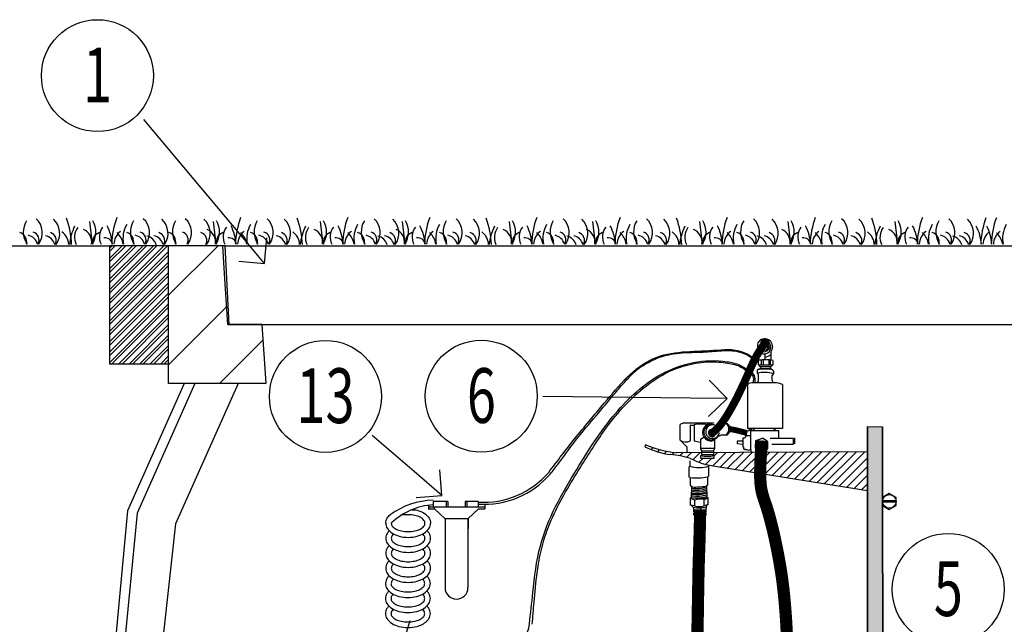
# Model space of a CAD drawing. Units: millimetres. Extents: x -46 to 298, y 124 to 464.
# Drawn here: x 217 to 233, y 318 to 328 of the extents above; entities that cross this region are included whole.
import ezdxf
from ezdxf.enums import TextEntityAlignment as Align

# ---------------------------------------------------------------- set-up
doc = ezdxf.new("R2010")
doc.units = ezdxf.units.MM
doc.header["$LTSCALE"] = 0.3
for name, color, linetype in [('Burbujas', 154, 'Continuous'), ('Cables', 1, 'Continuous'), ('L-dtl-htch', 7, 'Continuous'), ('Nivel del terreno', 74, 'Continuous')]:
    doc.layers.add(name, color=color, linetype=linetype)
doc.styles.add('Hunter', font='romans.shx', dxfattribs={"width": 0.7})
pattern_1 = [(45, (180.40759, 284.080235), (-0.06761709, 0.06761709), [])]

# ---------------------------------------------------------------- blocks, each defined once
blk = doc.blocks.new('L-SYM-NOTE-CALLOUT')
blk.add_circle((0, 0), 0.0958)
at = {"style": 'Hunter', "width": 0.7}
blk.add_attdef('XX', text='', height=0.0937, dxfattribs=at).set_placement((0.0645, -0.0456), align=Align.RIGHT)
blk = doc.blocks.new('_Open90')
at = {"layer": 'L-dtl-htch', "color": 0, "lineweight": -2}
for p, q in [((-0.5, 0.5), (0, 0)), ((0, 0), (-1, 0)), ((0, 0), (-0.5, -0.5))]:
    blk.add_line(p, q, dxfattribs=at)

msp = doc.modelspace()

# ---------------------------------------------------------------- hatches: boundary and pattern name
h = msp.add_hatch()
h.set_pattern_fill('ANSI32', color=8, scale=0.308033, style=0)
h.set_pattern_definition([(45, (242.78287, 256.73985), (-0.08167958, 0.08167958), []), (45, (242.83733, 256.73985), (-0.08167958, 0.08167958), [])])
h.paths.add_polyline_path([(218.518, 323.991), (218.518, 322.143), (219.442, 322.143), (219.442, 323.991)])
h = msp.add_hatch()
h.set_pattern_fill('ANSI31', color=8, scale=6.16066, style=0)
h.set_pattern_definition([(45, (266.2399, 256.7509), (-0.5445305, 0.5445305), [])])
h.paths.add_polyline_path([(219.442, 323.991), (219.442, 321.835), (220.966, 321.835), (220.902, 322.759), (220.363, 322.759), (220.286, 323.991)])
for color, points in [(256, [(228.715, 322.479), (228.811, 322.405, 1.192743)]), (256, [(227.92, 321.111, 1.006926), (227.991, 321.012)]), (256, [(228.24, 321.162), (228.225, 321.162, -0.111687), (228.234, 321.116)]), (251, [(230.385, 321.159), (230.616, 321.156), (230.628, 311.97), (230.384, 311.97)]), (256, [(228.747, 320.979), (228.631, 320.936), (228.826, 320.921)])]:
    msp.add_hatch(color=color).paths.add_polyline_path(points)
h = msp.add_hatch(color=256)
h.paths.add_polyline_path([(228.229, 321.07), (228.224, 321.071), (228.226, 321.076), (228.227, 321.079), (228.229, 321.084), (228.23, 321.088), (228.232, 321.093), (228.234, 321.107)])
edge = h.paths.add_edge_path()
edge.add_line((228.225, 321.162), (228.227, 321.156))
edge.add_line((228.227, 321.156), (228.23, 321.147))
edge.add_line((228.23, 321.147), (228.233, 321.137))
edge.add_line((228.233, 321.137), (228.234, 321.129))
edge.add_line((228.234, 321.129), (228.234, 321.123))
edge.add_line((228.234, 321.123), (228.234, 321.116))
edge.add_line((228.234, 321.116), (228.24, 321.162))
h = msp.add_hatch()
h.set_pattern_fill('ANSI31', color=251, scale=0.765, style=0)
h.set_pattern_definition(pattern_1)
h.paths.add_polyline_path([(228.704, 320.42), (228.704, 320.446), (228.707, 320.575), (228.715, 320.734), (228.716, 320.755), (227.975, 320.752), (227.975, 320.707, 0.005718), (227.984, 320.71), (227.984, 320.664), (227.776, 320.664), (227.776, 320.704, 0.004651), (227.784, 320.703), (227.784, 320.751), (227.387, 320.75, -0.074304), (226.928, 320.868, 0.00081), (226.925, 320.831, 0.071702), (227.3, 320.719, -0.06305), (227.614, 320.657, 0.063234), (227.885, 320.557), (228, 320.532)])
h = msp.add_hatch()
h.set_pattern_fill('ANSI31', color=251, scale=0.765, style=0)
h.set_pattern_definition(pattern_1)
h.paths.add_polyline_path([(230.385, 320.153), (230.385, 320.761), (228.716, 320.755), (228.715, 320.734), (228.707, 320.575), (228.704, 320.446), (228.704, 320.42)])

# ---------------------------------------------------------------- linework, layer by layer
for p, q in [((220.286, 323.991), (219.442, 323.991)), ((221.311, 323.991), (221.311, 323.99)), ((221.311, 323.991), (221.311, 323.99)), ((221.311, 323.991), (221.311, 323.991)), ((221.311, 323.99), (221.311, 323.99)), ((220.902, 322.759), (220.363, 322.759)), ((220.902, 322.759), (220.966, 321.835)), ((219.688, 321.835), (218.801, 319.841)), ((219.855, 321.835), (218.951, 319.801)), ((220.966, 321.835), (219.442, 321.835)), ((220.532, 321.835), (219.553, 319.638)), ((219.996, 321.835), (219.688, 321.835)), ((224.393, 319.895), (223.507, 319.895)), ((224.393, 319.895), (223.507, 319.895)), ((223.605, 319.867), (223.507, 319.867)), ((223.51, 319.927), (223.51, 319.872)), ((223.812, 319.986), (223.586, 319.986)), ((223.586, 319.986), (223.586, 319.895)), ((223.605, 319.867), (223.605, 319.895)), ((223.771, 319.715), (223.605, 319.868)), ((223.788, 319.986), (223.788, 319.895)), ((223.812, 319.986), (223.812, 319.895)), ((224.087, 319.986), (224.087, 319.895)), ((224.289, 319.986), (224.087, 319.986)), ((224.112, 319.986), (224.112, 319.895)), ((224.129, 319.715), (224.295, 319.868)), ((224.289, 319.986), (224.289, 319.895)), ((224.393, 319.867), (224.295, 319.867)), ((224.397, 319.872), (224.397, 319.927)), ((227.782, 319.867), (227.782, 319.895)), ((218.801, 319.841), (217.721, 308.486)), ((218.951, 319.801), (217.858, 308.486)), ((224.129, 319.715), (223.771, 319.715)), ((223.771, 319.715), (223.771, 318.636)), ((223.774, 319.72), (223.774, 319.525)), ((224.129, 319.715), (224.129, 318.636)), ((224.133, 319.72), (224.133, 319.555)), ((223.774, 319.431), (223.774, 319.299))]:
    msp.add_line(p, q)
at = {"color": 3}
for p, q in [((220.39, 322.759), (220.326, 323.991)), ((220.326, 323.991), (221.311, 323.991)), ((221.311, 323.991), (228.913, 323.991)), ((228.913, 323.991), (229.759, 323.991)), ((229.759, 323.991), (232.223, 323.991)), ((232.223, 323.991), (239.193, 323.991)), ((220.37, 322.759), (220.909, 322.759)), ((220.39, 322.759), (228.917, 322.759)), ((228.917, 322.759), (229.759, 322.759)), ((229.759, 322.759), (239.128, 322.759))]:
    msp.add_line(p, q, dxfattribs=at)
at = {"color": 253}
msp.add_lwpolyline([(218.518, 323.991), (218.518, 322.143), (219.442, 322.143), (219.442, 323.991)], close=True, dxfattribs=at)
for points in [[(219.442, 321.835), (219.442, 323.991)], [(228.715, 322.479), (228.811, 322.405)], [(228.868, 322.325), (228.869, 322.2)], [(228.679, 322.128), (228.679, 322.197)], [(228.721, 322.203), (228.721, 322.128)], [(228.749, 322.205), (228.749, 322.128)], [(228.778, 322.297), (228.779, 322.206)], [(228.841, 322.203), (228.841, 322.128)], [(228.862, 322.201), (228.861, 322.128)], [(228.904, 322.195), (228.904, 322.128), (228.871, 322.094)], [(228.654, 322.043), (228.654, 321.996)], [(228.663, 322.051), (228.701, 322.071), (228.872, 322.071), (228.898, 322.048)], [(228.679, 322.128), (228.705, 322.095)], [(228.679, 322.128), (228.904, 322.128)], [(228.871, 322.094), (228.705, 322.095)], [(228.71, 322.071), (228.721, 322.081), (228.708, 322.087), (228.717, 322.095)], [(228.853, 322.071), (228.868, 322.082), (228.858, 322.09), (228.863, 322.094)], [(228.654, 321.996), (228.673, 321.979), (228.673, 321.897), (228.68, 321.897)], [(228.892, 321.881), (228.892, 321.962)], [(228.505, 321.818), (228.505, 321.129)], [(228.924, 321.846), (228.599, 321.846)], [(229.052, 321.818), (229.052, 321.129)], [(227.509, 321.218), (227.449, 321.194)], [(227.449, 320.945), (227.449, 321.194)], [(227.509, 321.218), (227.974, 321.218)], [(227.609, 321.184), (227.609, 320.934)], [(227.668, 321.183), (227.668, 320.936)], [(227.991, 321.012), (227.92, 321.111)], [(227.974, 321.218), (227.974, 321.212)], [(228.195, 321.201), (228.171, 321.201)], [(228.229, 321.07), (228.224, 321.071), (228.226, 321.076), (228.227, 321.079), (228.229, 321.084), (228.23, 321.088), (228.232, 321.093), (228.234, 321.107), (228.229, 321.07)], [(228.24, 321.162), (228.225, 321.162)], [(228.225, 321.162), (228.227, 321.156), (228.23, 321.147), (228.233, 321.137), (228.234, 321.129), (228.234, 321.123), (228.234, 321.116), (228.24, 321.162)], [(228.995, 320.97), (228.995, 321.093), (228.55, 321.093), (228.55, 321.014), (228.49, 321.014)], [(229.052, 321.129), (228.505, 321.129)], [(228.513, 321.096), (228.524, 321.093), (228.534, 321.109), (228.543, 321.121), (228.551, 321.126), (228.573, 321.119), (228.563, 321.106), (228.55, 321.104), (228.55, 321.093)], [(228.918, 321.093), (228.918, 321.104), (228.945, 321.115), (228.922, 321.118), (228.922, 321.124), (228.939, 321.125), (228.939, 321.129)], [(230.385, 321.159), (230.384, 311.97)], [(230.385, 321.159), (230.616, 321.156)], [(230.628, 311.97), (230.616, 321.156)], [(227.562, 320.834), (227.449, 320.945)], [(227.668, 320.936), (227.767, 320.914)], [(227.767, 320.962), (227.824, 320.992)], [(227.767, 320.962), (227.767, 320.815)], [(227.988, 320.947), (227.988, 320.815)], [(228.178, 321.023), (228.092, 321.023), (228.038, 320.999)], [(228.433, 320.93), (228.342, 320.93), (228.342, 320.895), (228.433, 320.886)], [(228.433, 320.98), (228.433, 320.841), (228.443, 320.841), (228.443, 320.817)], [(228.475, 321.017), (228.475, 320.997)], [(228.55, 321.014), (228.55, 320.8)], [(228.747, 320.979), (228.631, 320.936), (228.623, 320.825), (228.709, 320.762), (228.826, 320.811), (228.826, 320.921), (228.747, 320.979)], [(228.826, 320.921), (228.631, 320.936)], [(229.22, 320.97), (228.862, 320.97)], [(229.22, 320.97), (229.22, 320.878)], [(229.241, 320.982), (229.241, 320.887)], [(227.562, 320.751), (227.562, 320.834)], [(227.767, 320.815), (227.784, 320.78)], [(227.988, 320.815), (227.767, 320.815)], [(227.784, 320.78), (227.975, 320.781)], [(227.784, 320.78), (227.784, 320.703)], [(227.988, 320.815), (227.975, 320.781)], [(227.975, 320.781), (227.975, 320.707)], [(228.472, 320.801), (228.45, 320.801)], [(228.564, 320.8), (228.55, 320.8)], [(228.564, 320.754), (228.564, 320.8)], [(229.22, 320.878), (228.886, 320.878)], [(227.602, 320.622), (227.602, 320.538)], [(227.776, 320.664), (227.776, 320.704)], [(227.776, 320.664), (227.984, 320.664)], [(227.784, 320.724), (227.975, 320.724)], [(227.984, 320.664), (227.984, 320.71)], [(227.602, 320.538), (227.585, 320.522)], [(227.585, 320.522), (227.585, 320.374)], [(227.9, 320.389), (227.9, 320.554)], [(227.608, 320.36), (227.585, 320.374)], [(227.608, 320.36), (227.608, 320.241)], [(227.9, 320.389), (227.883, 320.37)], [(227.883, 320.244), (227.883, 320.37)], [(227.608, 320.241), (227.642, 320.213)], [(227.61, 320.038), (227.631, 320.048), (227.632, 320.221)], [(227.883, 320.244), (227.857, 320.226)], [(227.874, 320.043), (227.87, 320.235)], [(227.61, 320.038), (227.61, 319.93)], [(227.676, 320.008), (227.61, 320.038)], [(227.676, 320.008), (227.676, 319.92)], [(227.888, 320.045), (227.826, 320.014)], [(227.826, 319.918), (227.826, 320.014)], [(227.888, 319.94), (227.888, 320.045)], [(227.676, 319.92), (227.61, 319.93)], [(227.666, 319.818), (227.665, 319.87)], [(227.888, 319.94), (227.826, 319.918)], [(227.858, 319.818), (227.857, 319.881)], [(230.834, 319.996), (230.616, 319.997)], [(230.834, 319.976), (230.616, 319.976)], [(227.666, 319.774), (227.666, 319.801)], [(227.675, 319.799), (227.675, 319.816)], [(227.848, 319.799), (227.848, 319.816)], [(227.857, 319.774), (227.857, 319.801)]]:
    msp.add_lwpolyline(points)
at = {"flags": 128}
for points in [[(220.286, 323.991), (220.313, 323.555), (220.338, 323.157), (220.363, 322.759)], [(220.363, 322.759), (220.363, 322.759)], [(219.553, 319.638), (218.971, 314.369), (218.627, 311.248), (218.385, 308.486)]]:
    msp.add_lwpolyline(points, dxfattribs=at)
for points, const_width in [([(228.764, 322.443), (228.729, 322.396), (228.697, 322.35), (228.67, 322.306), (228.645, 322.263), (228.623, 322.221), (228.602, 322.181), (228.584, 322.142), (228.567, 322.104), (228.55, 322.068), (228.535, 322.032), (228.519, 321.998), (228.505, 321.965), (228.49, 321.931), (228.475, 321.898), (228.461, 321.865), (228.446, 321.832), (228.43, 321.799), (228.414, 321.765), (228.398, 321.731), (228.382, 321.697), (228.365, 321.663), (228.349, 321.63), (228.333, 321.598), (228.316, 321.567), (228.3, 321.537), (228.285, 321.508), (228.27, 321.48), (228.255, 321.453), (228.24, 321.427), (228.226, 321.403), (228.212, 321.379), (228.199, 321.357), (228.186, 321.336), (228.173, 321.316), (228.161, 321.296), (228.148, 321.278), (228.136, 321.259), (228.123, 321.241), (228.11, 321.223), (228.096, 321.204), (228.082, 321.186), (228.066, 321.167), (228.05, 321.148), (228.033, 321.13), (228.015, 321.112), (227.996, 321.094), (227.976, 321.077), (227.955, 321.062)], 0.122), ([(228.234, 321.116), (228.256, 321.114), (228.276, 321.111), (228.295, 321.108), (228.313, 321.104), (228.33, 321.101), (228.346, 321.097), (228.362, 321.093), (228.378, 321.089), (228.394, 321.085), (228.409, 321.081), (228.425, 321.077), (228.44, 321.073), (228.456, 321.069), (228.471, 321.064), (228.487, 321.06), (228.502, 321.056)], 0.0918), ([(228.729, 320.929), (228.715, 320.734), (228.707, 320.575), (228.704, 320.446), (228.705, 320.343), (228.71, 320.261), (228.718, 320.197), (228.728, 320.145), (228.738, 320.101), (228.75, 320.062), (228.762, 320.023), (228.775, 319.985), (228.789, 319.944), (228.804, 319.899), (228.82, 319.848), (228.838, 319.789), (228.857, 319.719), (228.878, 319.638), (228.901, 319.547), (228.924, 319.447), (228.947, 319.339), (228.971, 319.225), (228.993, 319.108), (229.014, 318.988), (229.034, 318.866), (229.051, 318.745), (229.066, 318.624), (229.079, 318.503), (229.09, 318.381), (229.1, 318.257), (229.109, 318.133), (229.116, 318.006), (229.123, 317.878)], 0.191), ([(227.718, 317.831), (227.722, 317.98), (227.725, 318.128), (227.728, 318.274), (227.73, 318.418), (227.732, 318.558), (227.735, 318.696), (227.737, 318.831), (227.74, 318.962), (227.744, 319.089), (227.748, 319.213), (227.752, 319.332), (227.755, 319.446), (227.758, 319.557), (227.761, 319.663), (227.762, 319.765), (227.761, 319.863)], 0.191)]:
    msp.add_lwpolyline(points, dxfattribs=dict(const_width=const_width))
at = {"color": 251}
for points in [[(230.385, 321.159), (230.616, 321.156), (230.628, 311.97), (230.384, 311.97), (230.385, 321.159)], [(226.909, 320.876), (226.899, 320.843)], [(230.386, 320.761), (227.387, 320.75)], [(228, 320.532), (227.885, 320.557)], [(230.386, 320.153), (228, 320.532)]]:
    msp.add_lwpolyline(points, dxfattribs=at)
msp.add_lwpolyline([(230.725, 319.861), (230.834, 319.924), (230.834, 320.049), (230.725, 320.112), (230.616, 320.049), (230.616, 319.924)], close=True)
msp.add_circle((230.726, 319.987), 0.107)
for centre, radius, start, end in [((228.76, 322.43), 0.0989, 266.9676, 191.8721), ((228.775, 322.408), 0.125, 318.1388, 125.6766), ((228.764, 322.427), 0.0731, 277.8193, 141.8129), ((228.77, 322.451), 0.062, 312.3981, 152.4918), ((228.767, 322.399), 0.103, 254.6308, 27.8178), ((228.784, 321.569), 0.637, 79.1998, 99.5333), ((228.77, 322.383), 0.136, 274.0413, 316.5936), ((228.663, 322.041), 0.00915, 93.041, 167.8604), ((228.765, 321.445), 0.562, 74.9153, 101.3293), ((228.774, 321.375), 0.684, 79.6028, 99.3476), ((228.624, 321.895), 0.0556, 297.1747, 1.4066), ((228.947, 321.942), 0.0576, 128.4384, 160.3638), ((228.932, 321.878), 0.0396, 175.2224, 235.0536), ((228.589, 321.704), 0.142, 86.0294, 126.5976), ((228.915, 321.492), 0.354, 67.1679, 88.4249), ((227.64, 321.288), 0.108, 253.2428, 284.9398), ((227.773, 320.831), 0.368, 74.5214, 106.6092), ((227.933, 321.068), 0.133, 97.4672, 294.5053), ((227.942, 321.071), 0.12, 73.3906, 340.2122), ((227.959, 321.079), 0.108, 70.6948, 353.9509), ((227.955, 321.061), 0.061, 124.8028, 305.5937), ((228.084, 321.121), 0.127, 309.7621, 39.036), ((228.127, 321.118), 0.107, 297.9533, 50.8666), ((228.548, 321.182), 0.0891, 271.4948, 323.2736), ((227.539, 321.078), 0.161, 235.9436, 295.8236), ((228.438, 321.029), 0.0491, 265.1576, 319.1581), ((228.474, 320.823), 0.0318, 190.0945, 222.1337), ((228.484, 320.816), 0.0183, 231.3373, 293.5162), ((228.519, 320.846), 0.0551, 238.9162, 303.8113), ((227.87, 321.103), 0.41, 256.8208, 286.2491), ((227.746, 321.072), 0.554, 254.8611, 286.1377), ((227.711, 321.318), 0.963, 263.8657, 280.2855), ((227.707, 320.628), 0.441, 260.1281, 291.657), ((227.704, 320.626), 0.464, 261.003, 290.9777), ((227.716, 320.505), 0.369, 256.7758, 294.8693), ((227.688, 321.264), 1.052, 267.4753, 279.2308), ((227.715, 320.684), 0.641, 262.5342, 284.3583), ((227.769, 320.801), 0.765, 259.6783, 279.0019), ((227.72, 320.506), 0.396, 257.113, 292.5599), ((227.711, 320.807), 0.711, 263.6081, 283.148), ((227.715, 320.69), 0.62, 262.2308, 284.739), ((227.761, 319.745), 0.277, 76.479, 107.881), ((227.591, 319.857), 0.0748, 9.8572, 75.1834), ((227.751, 320.269), 0.384, 255.4395, 286.0793), ((227.753, 320.116), 0.211, 248.6879, 290.2216), ((227.914, 319.889), 0.0571, 116.768, 187.3253), ((227.762, 320.403), 0.593, 260.6658, 279.3342), ((227.762, 320.175), 0.386, 255.6599, 284.3401), ((227.762, 320.024), 0.268, 249.1009, 290.8991), ((223.95, 318.636), 0.179, 180, 0)]:
    msp.add_arc(centre, radius, start, end)
for centre, radius, start, end in [((227.498, 322.075), 1.37, 244.1016, 261.6864), ((227.553, 322.347), 1.606, 246.3794, 264.0924), ((227.211, 319.446), 1.277, 71.5942, 86.0252), ((228.145, 321.675), 1.147, 242.4584, 256.9314)]:
    msp.add_arc(centre, radius, start, end, dxfattribs=at)
msp.add_open_spline([(220.326, 323.991), (220.319, 323.991), (220.302, 323.991), (220.29, 323.991), (220.287, 323.991), (220.286, 323.991)], degree=3, knots=[0, 0, 0, 0, 0.219114, 0.609555, 1, 1, 1, 1])
msp.add_spline([(228.898, 322.048), (228.905, 322.039), (228.911, 322.026), (228.912, 322.011), (228.911, 321.987)], degree=3)
at = {"layer": 'Burbujas', "extrusion": (0, 0, -1)}
for points in [[(-220.577, 324.153), (-219.054, 325.967)], [(-227.615, 321.605), (-225.3, 321.631)], [(-223.287, 320.453), (-222.63, 321.02)]]:
    msp.add_lwpolyline(points, dxfattribs=at)
at = {"layer": 'Cables'}
for points in [[(223.251, 319.857, -0.082015), (223.333, 319.848, -0.076738), (223.441, 319.801, -0.10715), (223.521, 319.724, -0.146762), (223.544, 319.645)], [(222.841, 319.645, -0.146762), (222.864, 319.724, -0.06775), (222.911, 319.777, -0.076738)], [(222.929, 319.645, 0.173871), (222.945, 319.6, 0.104353), (223.006, 319.551, 0.065282), (223.086, 319.524, 0.051428), (223.193, 319.513, 0.051428), (223.299, 319.524, 0.065282), (223.379, 319.551, 0.104353), (223.44, 319.6, 0.173871), (223.456, 319.645, 0.173871), (223.44, 319.69, 0.104353), (223.379, 319.739, 0.065282), (223.299, 319.767, 0.051428), (223.193, 319.778, 0.010447), (223.092, 319.773, 0.025778)], [(222.841, 319.645, 0.146762), (222.864, 319.567, 0.10715), (222.944, 319.489, 0.076738), (223.052, 319.442, 0.063733), (223.193, 319.424, 0.063733), (223.333, 319.442, 0.076738), (223.441, 319.489, 0.10715), (223.521, 319.567, 0.146762), (223.544, 319.645, 0.146762)], [(222.841, 319.41, 0.146762), (222.864, 319.332, 0.10715), (222.944, 319.254, 0.076738), (223.052, 319.207, 0.063733), (223.193, 319.189, 0.063733), (223.333, 319.207, 0.076738), (223.441, 319.254, 0.10715), (223.521, 319.332, 0.146762), (223.544, 319.41, 0.146762), (223.521, 319.489, 0.04791), (223.489, 319.528, 0.076738)], [(222.899, 319.529, 0.04791), (222.867, 319.49, 0.146762), (222.844, 319.412, 0.146762)], [(222.966, 319.476, 0.038842), (222.945, 319.455, 0.173871), (222.929, 319.41, 0.173871)], [(222.929, 319.41, 0.173871), (222.945, 319.365, 0.104353), (223.006, 319.316, 0.065282), (223.086, 319.289, 0.051428), (223.193, 319.278, 0.051428), (223.299, 319.289, 0.065282), (223.379, 319.316, 0.104353), (223.44, 319.365, 0.173871), (223.456, 319.41, 0.173871), (223.44, 319.455, 0.038842), (223.419, 319.476, 0.065282)], [(222.896, 319.292, 0.04791), (222.864, 319.253, 0.146762), (222.841, 319.175, 0.146762)], [(222.841, 319.175, 0.146762), (222.864, 319.096, 0.10715), (222.944, 319.019, 0.076738), (223.052, 318.972, 0.063733), (223.193, 318.954, 0.063733), (223.333, 318.972, 0.076738), (223.441, 319.019, 0.10715), (223.521, 319.096, 0.146762), (223.544, 319.175, 0.146762), (223.521, 319.253, 0.04791), (223.489, 319.292, 0.076738)], [(222.966, 319.241, 0.038842), (222.945, 319.22, 0.173871), (222.929, 319.175, 0.173871)], [(222.929, 319.175, 0.173871), (222.945, 319.13, 0.104353), (223.006, 319.081, 0.065282), (223.086, 319.053, 0.051428), (223.193, 319.042, 0.051428), (223.299, 319.053, 0.065282), (223.379, 319.081, 0.104353), (223.44, 319.13, 0.173871), (223.456, 319.175, 0.173871), (223.44, 319.22, 0.038842), (223.419, 319.241, 0.065282)], [(222.896, 319.057, 0.04791), (222.864, 319.018, 0.146762), (222.841, 318.94, 0.146762)], [(222.841, 318.94, 0.146762), (222.864, 318.861, 0.10715), (222.944, 318.784, 0.076738), (223.052, 318.737, 0.063733), (223.193, 318.719, 0.063733), (223.333, 318.737, 0.076738), (223.441, 318.784, 0.10715), (223.521, 318.861, 0.146762), (223.544, 318.94, 0.146762), (223.521, 319.018, 0.04791), (223.489, 319.057, 0.076738)], [(222.966, 319.006, 0.038842), (222.945, 318.985, 0.173871), (222.929, 318.94, 0.173871)], [(222.929, 318.94, 0.173871), (222.945, 318.895, 0.104353), (223.006, 318.846, 0.065282), (223.086, 318.818, 0.051428), (223.193, 318.807, 0.051428), (223.299, 318.818, 0.065282), (223.379, 318.846, 0.104353), (223.44, 318.895, 0.173871), (223.456, 318.94, 0.173871), (223.44, 318.985, 0.038842), (223.419, 319.006, 0.065282)], [(222.837, 318.701, 0.146762), (222.86, 318.622, 0.10715), (222.94, 318.544, 0.076738), (223.048, 318.498, 0.063733), (223.188, 318.48, 0.063733), (223.329, 318.498, 0.076738), (223.437, 318.544, 0.10715), (223.517, 318.622, 0.146762), (223.54, 318.701, 0.146762), (223.517, 318.779, 0.04791), (223.485, 318.818, 0.076738)], [(222.895, 318.823, 0.04791), (222.864, 318.784, 0.146762), (222.84, 318.705, 0.146762)], [(222.925, 318.701, 0.173871), (222.941, 318.656, 0.104353), (223.002, 318.607, 0.065282), (223.082, 318.579, 0.051428), (223.188, 318.568, 0.051428), (223.295, 318.579, 0.065282), (223.375, 318.607, 0.104353), (223.436, 318.656, 0.173871), (223.452, 318.701, 0.173871), (223.436, 318.746, 0.038842), (223.415, 318.767, 0.065282)], [(222.965, 318.771, 0.038842), (222.945, 318.75, 0.173871), (222.929, 318.705, 0.173871)], [(222.837, 318.466, 0.146762), (222.86, 318.387, 0.10715), (222.94, 318.309, 0.076738), (223.048, 318.263, 0.063733), (223.188, 318.245, 0.063733), (223.329, 318.263, 0.076738), (223.437, 318.309, 0.10715), (223.517, 318.387, 0.146762), (223.54, 318.466, 0.146762), (223.517, 318.544, 0.04791), (223.485, 318.583, 0.076738)], [(222.892, 318.583, 0.04791), (222.86, 318.544, 0.146762), (222.837, 318.466, 0.146762)], [(222.925, 318.466, 0.173871), (222.941, 318.421, 0.104353), (223.002, 318.372, 0.065282), (223.082, 318.344, 0.051428), (223.188, 318.333, 0.051428), (223.295, 318.344, 0.065282), (223.375, 318.372, 0.104353), (223.436, 318.421, 0.173871), (223.452, 318.466, 0.173871), (223.436, 318.511, 0.038842), (223.415, 318.532, 0.065282)], [(222.962, 318.532, 0.038842), (222.941, 318.511, 0.173871), (222.925, 318.466, 0.173871)], [(222.892, 318.348, 0.04791), (222.86, 318.309, 0.146762), (222.837, 318.231, 0.146762)], [(223.486, 318.114, 0.046055), (223.517, 318.152, 0.146762), (223.54, 318.231, 0.146762), (223.517, 318.309, 0.04791), (223.485, 318.348)], [(222.837, 318.231, 0.146762), (222.86, 318.152, 0.10715), (222.94, 318.074, 0.076738), (223.048, 318.028, 0.063733), (223.188, 318.01, 0.063733), (223.329, 318.028, 0.115623), (223.485, 318.11, 0.025874)], [(222.925, 318.231, 0.173871), (222.941, 318.186, 0.104353), (223.002, 318.137, 0.065282), (223.082, 318.109, 0.051428), (223.188, 318.098, 0.051428), (223.295, 318.109, 0.065282), (223.375, 318.137, 0.104353), (223.436, 318.186, 0.173871), (223.452, 318.231, 0.173871), (223.436, 318.275, 0.038842), (223.415, 318.297, 0.065282)], [(222.962, 318.297, 0.038842), (222.941, 318.275, 0.173871), (222.925, 318.231, 0.173871)]]:
    msp.add_lwpolyline(points, format="xyb", dxfattribs=at)
for centre, radius, start, end in [((224.374, 321.315), 1.342, 266.3533, 319.4144), ((224.383, 321.309), 1.367, 266.0646, 319.0333), ((223.613, 318.813), 1.192, 91.2613, 126.0557), ((223.647, 318.904), 1.032, 93.3767, 134.0759), ((232.218, 315.273), 9.438, 162.4781, 200.4909), ((224.755, 318.086), 0.337, 262.7853, 357.1746)]:
    msp.add_arc(centre, radius, start, end, dxfattribs=at)
for points in [[(225.393, 320.442), (225.798, 320.966), (226.266, 321.529), (227.036, 322.227), (227.972, 322.354), (228.424, 322.332), (228.623, 322.221)], [(225.415, 320.413), (225.536, 320.567), (225.72, 320.817), (225.943, 321.101), (226.248, 321.461), (226.464, 321.722), (226.641, 321.918), (226.8, 322.068), (226.98, 322.177), (227.07, 322.221), (227.201, 322.266), (227.347, 322.297), (227.527, 322.317), (227.809, 322.326), (228.098, 322.347), (228.197, 322.351), (228.331, 322.338), (228.449, 322.305), (228.548, 322.252), (228.679, 322.162)], [(225.092, 318.069), (225.145, 318.558), (225.262, 319.292), (225.831, 320.487), (226.436, 321.361), (227.158, 321.981), (228.187, 322.175), (228.387, 322.121), (228.535, 322.032), (228.607, 321.961), (228.62, 321.846)], [(225.136, 318.062), (225.164, 318.406), (225.214, 318.874), (225.317, 319.378), (225.479, 319.794), (225.914, 320.558), (226.297, 321.143), (226.588, 321.492), (226.918, 321.793), (227.248, 322.007), (227.562, 322.122), (227.912, 322.174), (228.194, 322.152), (228.403, 322.092), (228.528, 322.008), (228.588, 321.949), (228.59, 321.846)]]:
    msp.add_spline(points, degree=3, dxfattribs=at)
at = {"layer": 'Nivel del terreno'}
for p, q in [((218.203, 324.37), (218.244, 324.018)), ((220.141, 324.37), (220.182, 324.018)), ((221.817, 324.37), (221.858, 324.018)), ((223.099, 324.37), (223.14, 324.018)), ((224.775, 324.37), (224.816, 324.018)), ((226.079, 324.37), (226.121, 324.018)), ((227.756, 324.37), (227.797, 324.018)), ((229.136, 324.37), (229.177, 324.018)), ((230.812, 324.37), (230.854, 324.018))]:
    msp.add_line(p, q, dxfattribs=at)
at = {"layer": 'Nivel del terreno', "color": 34}
msp.add_lwpolyline([(202.246, 323.991), (218.518, 323.991)], dxfattribs=at)
at = {"layer": 'Nivel del terreno'}
for centre, radius, start, end in [((217.506, 324.208), 0.338, 148.6806, 214.0788), ((217.164, 324.194), 0.302, 324.4412, 47.1853), ((217.436, 324.185), 0.302, 324.4412, 47.1853), ((216.624, 323.972), 1.3, 1.6814, 20.4069), ((217.965, 324.207), 0.338, 325.9212, 31.3194), ((219.851, 323.98), 1.3, 159.5931, 178.3186), ((219.157, 324.108), 0.429, 149.6093, 192.1715), ((219.182, 324.208), 0.338, 148.6806, 214.0788), ((218.841, 324.194), 0.302, 324.4412, 47.1853), ((219.132, 324.186), 0.302, 324.4412, 47.1853), ((219.841, 324.208), 0.338, 148.6806, 214.0788), ((219.499, 324.194), 0.302, 324.4412, 47.1853), ((219.791, 324.186), 0.302, 324.4412, 47.1853), ((219.903, 324.207), 0.338, 325.9212, 31.3194), ((221.789, 323.98), 1.3, 159.5931, 178.3186), ((221.095, 324.108), 0.429, 149.6093, 192.1715), ((221.12, 324.208), 0.338, 148.6806, 214.0788), ((220.778, 324.194), 0.302, 324.4412, 47.1853), ((221.049, 324.185), 0.302, 324.4412, 47.1853), ((220.237, 323.972), 1.3, 1.6814, 20.4069), ((221.579, 324.207), 0.338, 325.9212, 31.3194), ((223.465, 323.98), 1.3, 159.5931, 178.3186), ((222.771, 324.108), 0.429, 149.6093, 192.1715), ((222.796, 324.208), 0.338, 148.6806, 214.0788), ((222.454, 324.194), 0.302, 324.4412, 47.1853), ((222.746, 324.186), 0.302, 324.4412, 47.1853), ((222.861, 324.207), 0.338, 325.9212, 31.3194), ((224.748, 323.98), 1.3, 159.5931, 178.3186), ((224.053, 324.108), 0.429, 149.6093, 192.1715), ((224.078, 324.208), 0.338, 148.6806, 214.0788), ((223.737, 324.194), 0.302, 324.4412, 47.1853), ((224.008, 324.185), 0.302, 324.4412, 47.1853), ((223.196, 323.972), 1.3, 1.6814, 20.4069), ((224.537, 324.207), 0.338, 325.9212, 31.3194), ((226.424, 323.98), 1.3, 159.5931, 178.3186), ((225.73, 324.108), 0.429, 149.6093, 192.1715), ((225.754, 324.208), 0.338, 148.6806, 214.0788), ((225.413, 324.194), 0.302, 324.4412, 47.1853), ((225.705, 324.186), 0.302, 324.4412, 47.1853), ((225.842, 324.207), 0.338, 325.9212, 31.3194), ((227.728, 323.98), 1.3, 159.5931, 178.3186), ((227.034, 324.108), 0.429, 149.6093, 192.1715), ((227.059, 324.208), 0.338, 148.6806, 214.0788), ((226.717, 324.194), 0.302, 324.4412, 47.1853), ((226.988, 324.185), 0.302, 324.4412, 47.1853), ((226.176, 323.972), 1.3, 1.6814, 20.4069), ((227.518, 324.207), 0.338, 325.9212, 31.3194), ((229.404, 323.98), 1.3, 159.5931, 178.3186), ((228.71, 324.108), 0.429, 149.6093, 192.1715), ((228.735, 324.208), 0.338, 148.6806, 214.0788), ((228.393, 324.194), 0.302, 324.4412, 47.1853), ((228.685, 324.186), 0.302, 324.4412, 47.1853), ((228.898, 324.207), 0.338, 325.9212, 31.3194), ((230.785, 323.98), 1.3, 159.5931, 178.3186), ((230.091, 324.108), 0.429, 149.6093, 192.1715), ((230.115, 324.208), 0.338, 148.6806, 214.0788), ((229.774, 324.194), 0.302, 324.4412, 47.1853), ((230.045, 324.185), 0.302, 324.4412, 47.1853), ((229.233, 323.972), 1.3, 1.6814, 20.4069), ((230.575, 324.207), 0.338, 325.9212, 31.3194), ((232.461, 323.98), 1.3, 159.5931, 178.3186), ((231.767, 324.108), 0.429, 149.6093, 192.1715), ((231.791, 324.208), 0.338, 148.6806, 214.0788), ((231.45, 324.194), 0.302, 324.4412, 47.1853), ((231.742, 324.186), 0.302, 324.4412, 47.1853), ((233.457, 323.976), 1.3, 159.5931, 178.3186), ((233.62, 323.976), 1.3, 159.5931, 178.3186), ((232.926, 324.105), 0.429, 149.6093, 192.1715), ((217.067, 324.05), 0.154, 348.1988, 73.0507), ((217.286, 324.083), 0.128, 329.7032, 73.4381), ((217.557, 324.074), 0.128, 329.7032, 73.4381), ((217.627, 324.003), 0.252, 1.6795, 54.5312), ((218.692, 323.937), 0.805, 153.5463, 174.8261), ((218.234, 324.122), 0.264, 144.0484, 205.4709), ((218.028, 324.049), 0.212, 351.5726, 67.9398), ((218.405, 324.049), 0.154, 106.9493, 191.8012), ((218.623, 324.13), 0.264, 144.0484, 205.4709), ((217.761, 323.945), 0.805, 5.1739, 26.4537), ((218.837, 324.011), 0.252, 125.4688, 178.3205), ((218.425, 323.967), 0.311, 9.4419, 47.531), ((218.743, 324.05), 0.154, 348.1988, 73.0507), ((218.962, 324.083), 0.128, 329.7032, 73.4381), ((219.254, 324.074), 0.128, 329.7032, 73.4381), ((219.401, 324.05), 0.154, 348.1988, 73.0507), ((219.621, 324.083), 0.128, 329.7032, 73.4381), ((219.913, 324.074), 0.128, 329.7032, 73.4381), ((219.966, 324.049), 0.212, 351.5726, 67.9398), ((220.342, 324.049), 0.154, 106.9493, 191.8012), ((220.56, 324.13), 0.264, 144.0484, 205.4709), ((219.699, 323.945), 0.805, 5.1739, 26.4537), ((220.774, 324.011), 0.252, 125.4688, 178.3205), ((220.362, 323.967), 0.311, 9.4419, 47.531), ((220.68, 324.05), 0.154, 348.1988, 73.0507), ((220.899, 324.083), 0.128, 329.7032, 73.4381), ((221.171, 324.074), 0.128, 329.7032, 73.4381), ((221.241, 324.003), 0.252, 1.6795, 54.5312), ((222.306, 323.937), 0.805, 153.5463, 174.8261), ((221.848, 324.122), 0.264, 144.0484, 205.4709), ((221.642, 324.049), 0.212, 351.5726, 67.9398), ((222.018, 324.049), 0.154, 106.9493, 191.8012), ((222.236, 324.13), 0.264, 144.0484, 205.4709), ((221.375, 323.945), 0.805, 5.1739, 26.4537), ((222.45, 324.011), 0.252, 125.4688, 178.3205), ((222.039, 323.967), 0.311, 9.4419, 47.531), ((222.356, 324.05), 0.154, 348.1988, 73.0507), ((222.575, 324.083), 0.128, 329.7032, 73.4381), ((222.867, 324.074), 0.128, 329.7032, 73.4381), ((222.924, 324.049), 0.212, 351.5726, 67.9398), ((223.301, 324.049), 0.154, 106.9493, 191.8012), ((223.519, 324.13), 0.264, 144.0484, 205.4709), ((222.657, 323.945), 0.805, 5.1739, 26.4537), ((223.733, 324.011), 0.252, 125.4688, 178.3205), ((223.321, 323.967), 0.311, 9.4419, 47.531), ((223.639, 324.05), 0.154, 348.1988, 73.0507), ((223.858, 324.083), 0.128, 329.7032, 73.4381), ((224.129, 324.074), 0.128, 329.7032, 73.4381), ((224.199, 324.003), 0.252, 1.6795, 54.5312), ((225.264, 323.937), 0.805, 153.5463, 174.8261), ((224.806, 324.122), 0.264, 144.0484, 205.4709), ((224.6, 324.049), 0.212, 351.5726, 67.9398), ((224.977, 324.049), 0.154, 106.9493, 191.8012), ((225.195, 324.13), 0.264, 144.0484, 205.4709), ((224.333, 323.945), 0.805, 5.1739, 26.4537), ((225.409, 324.011), 0.252, 125.4688, 178.3205), ((224.997, 323.967), 0.311, 9.4419, 47.531), ((225.315, 324.05), 0.154, 348.1988, 73.0507), ((225.534, 324.083), 0.128, 329.7032, 73.4381), ((225.826, 324.074), 0.128, 329.7032, 73.4381), ((225.905, 324.049), 0.212, 351.5726, 67.9398), ((226.281, 324.049), 0.154, 106.9493, 191.8012), ((226.499, 324.13), 0.264, 144.0484, 205.4709), ((225.637, 323.945), 0.805, 5.1739, 26.4537), ((226.713, 324.011), 0.252, 125.4688, 178.3205), ((226.301, 323.967), 0.311, 9.4419, 47.531), ((226.619, 324.05), 0.154, 348.1988, 73.0507), ((226.838, 324.083), 0.128, 329.7032, 73.4381), ((227.109, 324.074), 0.128, 329.7032, 73.4381), ((227.18, 324.003), 0.252, 1.6795, 54.5312), ((228.245, 323.937), 0.805, 153.5463, 174.8261), ((227.787, 324.122), 0.264, 144.0484, 205.4709), ((227.581, 324.049), 0.212, 351.5726, 67.9398), ((227.957, 324.049), 0.154, 106.9493, 191.8012), ((228.175, 324.13), 0.264, 144.0484, 205.4709), ((227.314, 323.945), 0.805, 5.1739, 26.4537), ((228.389, 324.011), 0.252, 125.4688, 178.3205), ((227.977, 323.967), 0.311, 9.4419, 47.531), ((228.295, 324.05), 0.154, 348.1988, 73.0507), ((228.514, 324.083), 0.128, 329.7032, 73.4381), ((228.806, 324.074), 0.128, 329.7032, 73.4381), ((228.961, 324.049), 0.212, 351.5726, 67.9398), ((229.338, 324.049), 0.154, 106.9493, 191.8012), ((229.556, 324.13), 0.264, 144.0484, 205.4709), ((228.694, 323.945), 0.805, 5.1739, 26.4537), ((229.77, 324.011), 0.252, 125.4688, 178.3205), ((229.358, 323.967), 0.311, 9.4419, 47.531), ((229.676, 324.05), 0.154, 348.1988, 73.0507), ((229.895, 324.083), 0.128, 329.7032, 73.4381), ((230.166, 324.074), 0.128, 329.7032, 73.4381), ((230.237, 324.003), 0.252, 1.6795, 54.5312), ((231.301, 323.937), 0.805, 153.5463, 174.8261), ((230.843, 324.122), 0.264, 144.0484, 205.4709), ((230.637, 324.049), 0.212, 351.5726, 67.9398), ((231.014, 324.049), 0.154, 106.9493, 191.8012), ((231.232, 324.13), 0.264, 144.0484, 205.4709), ((230.37, 323.945), 0.805, 5.1739, 26.4537), ((231.446, 324.011), 0.252, 125.4688, 178.3205), ((231.034, 323.967), 0.311, 9.4419, 47.531), ((231.352, 324.05), 0.154, 348.1988, 73.0507), ((231.571, 324.083), 0.128, 329.7032, 73.4381), ((231.863, 324.074), 0.128, 329.7032, 73.4381), ((231.366, 323.942), 0.805, 5.1739, 26.4537), ((232.442, 324.007), 0.252, 125.4688, 178.3205), ((231.53, 323.942), 0.805, 5.1739, 26.4537), ((232.606, 324.007), 0.252, 125.4688, 178.3205), ((232.194, 323.963), 0.311, 9.4419, 47.531), ((217.203, 323.966), 0.194, 15.6354, 77.8103), ((217.474, 323.957), 0.194, 15.6354, 77.8103), ((218.442, 323.989), 0.128, 12.9851, 95.4952), ((218.879, 323.966), 0.194, 15.6354, 77.8103), ((219.063, 323.953), 0.194, 15.6354, 77.8103), ((219.171, 323.957), 0.194, 15.6354, 77.8103), ((220.38, 323.989), 0.128, 12.9851, 95.4952), ((220.816, 323.966), 0.194, 15.6354, 77.8103), ((221.087, 323.957), 0.194, 15.6354, 77.8103), ((222.056, 323.989), 0.128, 12.9851, 95.4952), ((222.492, 323.966), 0.194, 15.6354, 77.8103), ((222.677, 323.953), 0.194, 15.6354, 77.8103), ((222.784, 323.957), 0.194, 15.6354, 77.8103), ((223.338, 323.989), 0.128, 12.9851, 95.4952), ((223.775, 323.966), 0.194, 15.6354, 77.8103), ((224.046, 323.957), 0.194, 15.6354, 77.8103), ((225.014, 323.989), 0.128, 12.9851, 95.4952), ((225.451, 323.966), 0.194, 15.6354, 77.8103), ((225.635, 323.953), 0.194, 15.6354, 77.8103), ((225.743, 323.957), 0.194, 15.6354, 77.8103), ((226.319, 323.989), 0.128, 12.9851, 95.4952), ((226.755, 323.966), 0.194, 15.6354, 77.8103), ((227.026, 323.957), 0.194, 15.6354, 77.8103), ((227.995, 323.989), 0.128, 12.9851, 95.4952), ((228.431, 323.966), 0.194, 15.6354, 77.8103), ((228.616, 323.953), 0.194, 15.6354, 77.8103), ((228.723, 323.957), 0.194, 15.6354, 77.8103), ((229.375, 323.989), 0.128, 12.9851, 95.4952), ((229.812, 323.966), 0.194, 15.6354, 77.8103), ((230.083, 323.957), 0.194, 15.6354, 77.8103), ((231.052, 323.989), 0.128, 12.9851, 95.4952), ((231.488, 323.966), 0.194, 15.6354, 77.8103), ((231.672, 323.953), 0.194, 15.6354, 77.8103), ((231.78, 323.957), 0.194, 15.6354, 77.8103)]:
    msp.add_arc(centre, radius, start, end, dxfattribs=at)

# ---------------------------------------------------------------- block references
at = {"layer": 'Burbujas'}
ref = msp.add_blockref('L-SYM-NOTE-CALLOUT', (218.328, 326.656), dxfattribs=dict(at, xscale=9.148877948349323, yscale=9.148877948349323, zscale=9.148877948349323))
ref.add_attrib('XX', '1', dxfattribs={"layer": '0', "height": 0.857, "style": 'Hunter', "width": 0.7}).set_placement((218.33, 326.238), align=Align.CENTER)
at = {"layer": 'Burbujas', "extrusion": (0, 0, -1)}
for p, xscale, yscale, zscale, rotation in [((-220.944, 323.715), 0.5714999999999937, 0.5714999999999937, 0.5714999999999937, 229.9944032072775), ((-228.186, 321.599), 0.5715000000000319, 0.5715000000000319, 0.5715000000000319, 180.6398665185704), ((-223.719, 320.08), 0.5714999999999968, 0.5714999999999968, 0.5714999999999968, 220.8174122290756)]:
    msp.add_blockref('_Open90', p, dxfattribs=dict(at, xscale=xscale, yscale=yscale, zscale=zscale, rotation=rotation))
at = {"layer": 'Burbujas'}
ref = msp.add_blockref('L-SYM-NOTE-CALLOUT', (221.897, 321.631), dxfattribs=dict(at, xscale=9.148877948349323, yscale=9.148877948349323, zscale=9.148877948349323))
ref.add_attrib('XX', '13', dxfattribs={"layer": '0', "height": 0.8573, "style": 'Hunter', "width": 0.7}).set_placement((221.899, 321.214), align=Align.CENTER)
ref = msp.add_blockref('L-SYM-NOTE-CALLOUT', (224.337, 321.635), dxfattribs=dict(at, xscale=9.148877948349323, yscale=9.148877948349323, zscale=9.148877948349323))
ref.add_attrib('XX', '6', dxfattribs={"layer": '0', "height": 0.857, "style": 'Hunter', "width": 0.7}).set_placement((224.339, 321.217), align=Align.CENTER)
ref = msp.add_blockref('L-SYM-NOTE-CALLOUT', (231.647, 318.609), dxfattribs=dict(at, xscale=9.148877948349323, yscale=9.148877948349323, zscale=9.148877948349323))
ref.add_attrib('XX', '5', dxfattribs={"layer": '0', "height": 0.857, "style": 'Hunter', "width": 0.7}).set_placement((231.649, 318.192), align=Align.CENTER)

doc.saveas('drawing.dxf')
